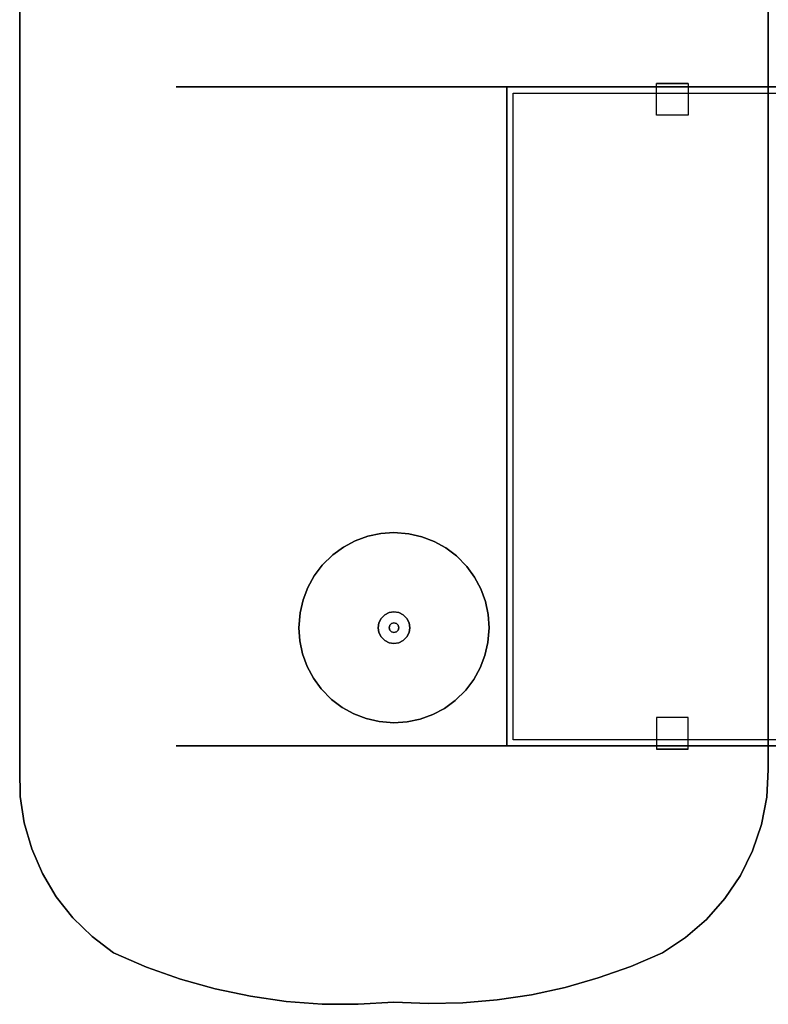
# Model space of a CAD drawing. Extents: x -2594 to 242556, y -25960 to 64244.
# Drawn here: x 59494 to 60094, y 22901 to 23690 of the extents above; entities that cross this region are included whole.
import ezdxf

# ---------------------------------------------------------------- set-up
doc = ezdxf.new("R2010")
doc.units = 0
doc.header["$LTSCALE"] = 50
doc.header["$MEASUREMENT"] = 0
doc.layers.add('IPXLIBROS', color=8, linetype='CONTINUOUS')

msp = doc.modelspace()

# ---------------------------------------------------------------- linework, layer by layer
at = {"layer": 'IPXLIBROS'}
for points, invisible_edges in [([(59494.02993, 23089.64552, 711.19998), (59494.02993, 24403.21926, 711.19998), (59494.02993, 24403.21926, 736.60002), (59494.02993, 23089.64552, 736.60002)], 4), ([(59494.02993, 23089.64552, 711.19998), (60094.03887, 24403.21926, 711.19998), (59494.02993, 24403.21926, 711.19998)], 1), ([(59494.02993, 23089.64552, 711.19998), (60094.03887, 23089.64552, 711.19998), (60094.03887, 24403.21926, 711.19998)], 13), ([(59494.02993, 24403.21926, 736.60002), (60094.03887, 24403.21926, 736.60002), (59494.02993, 23089.64552, 736.60002)], 2), ([(60094.03887, 24403.21926, 736.60002), (60094.03887, 23089.64552, 736.60002), (59494.02993, 23089.64552, 736.60002)], 14), ([(60094.03887, 24403.21926, 711.19998), (60094.03887, 23089.64552, 711.19998), (60094.03887, 23089.64552, 736.60002), (60094.03887, 24403.21926, 736.60002)], 4), ([(59773.03081, 23276.44945, 711.19998), (59763.04105, 23272.81348, 711.19998), (59763.04105, 23272.81348, 19.05), (59773.03081, 23276.44945, 19.05)], 10), ([(59783.42941, 23278.65978, 711.19998), (59773.03081, 23276.44945, 711.19998), (59773.03081, 23276.44945, 19.05), (59783.42941, 23278.65978, 19.05)], 10), ([(59794.0344, 23279.40138, 711.19998), (59783.42941, 23278.65978, 711.19998), (59783.42941, 23278.65978, 19.05), (59794.0344, 23279.40138, 19.05)], 10), ([(59805.95469, 23278.46321, 711.19998), (59794.0344, 23279.40138, 711.19998), (59794.0344, 23279.40138, 19.05), (59805.95469, 23278.46321, 19.05)], 8), ([(59816.31311, 23276.07179, 711.19998), (59805.95469, 23278.46321, 711.19998), (59805.95469, 23278.46321, 19.05), (59816.31311, 23276.07179, 19.05)], 10), ([(59826.2379, 23272.26199, 711.19998), (59816.31311, 23276.07179, 711.19998), (59816.31311, 23276.07179, 19.05), (59826.2379, 23272.26199, 19.05)], 10), ([(59763.04105, 23272.81348, 711.19998), (59753.65456, 23267.82258, 711.19998), (59753.65456, 23267.82258, 19.05), (59763.04105, 23272.81348, 19.05)], 10), ([(59835.53588, 23267.10802, 711.19998), (59826.2379, 23272.26199, 711.19998), (59826.2379, 23272.26199, 19.05), (59835.53588, 23267.10802, 19.05)], 10), ([(59745.05396, 23261.57391, 711.19998), (59736.52552, 23253.19302, 711.19998), (59736.52552, 23253.19302, 19.05), (59745.05396, 23261.57391, 19.05)], 10), ([(59753.65456, 23267.82258, 711.19998), (59745.05396, 23261.57391, 711.19998), (59745.05396, 23261.57391, 19.05), (59753.65456, 23267.82258, 19.05)], 10), ([(59844.0261, 23260.71022, 711.19998), (59835.53588, 23267.10802, 711.19998), (59835.53588, 23267.10802, 19.05), (59844.0261, 23260.71022, 19.05)], 10), ([(59852.40698, 23252.18175, 711.19998), (59844.0261, 23260.71022, 711.19998), (59844.0261, 23260.71022, 19.05), (59852.40698, 23252.18175, 19.05)], 10), ([(59736.52552, 23253.19302, 711.19998), (59730.12769, 23244.70284, 711.19998), (59730.12769, 23244.70284, 19.05), (59736.52552, 23253.19302, 19.05)], 10), ([(59730.12769, 23244.70284, 711.19998), (59724.97375, 23235.40486, 711.19998), (59724.97375, 23235.40486, 19.05), (59730.12769, 23244.70284, 19.05)], 10), ([(59858.65565, 23243.58118, 711.19998), (59852.40698, 23252.18175, 711.19998), (59852.40698, 23252.18175, 19.05), (59858.65565, 23243.58118, 19.05)], 10), ([(59863.64655, 23234.19469, 711.19998), (59858.65565, 23243.58118, 711.19998), (59858.65565, 23243.58118, 19.05), (59863.64655, 23234.19469, 19.05)], 10), ([(59724.97375, 23235.40486, 711.19998), (59721.16395, 23225.48003, 711.19998), (59721.16395, 23225.48003, 19.05), (59724.97375, 23235.40486, 19.05)], 10), ([(59867.28252, 23224.20489, 711.19998), (59863.64655, 23234.19469, 711.19998), (59863.64655, 23234.19469, 19.05), (59867.28252, 23224.20489, 19.05)], 10), ([(59721.16395, 23225.48003, 711.19998), (59718.77253, 23215.12165, 711.19998), (59718.77253, 23215.12165, 19.05), (59721.16395, 23225.48003, 19.05)], 10), ([(59869.49282, 23213.80633, 711.19998), (59867.28252, 23224.20489, 711.19998), (59867.28252, 23224.20489, 19.05), (59869.49282, 23213.80633, 19.05)], 10), ([(59718.77253, 23215.12165, 711.19998), (59717.8344, 23203.20138, 711.19998), (59717.8344, 23203.20138, 19.05), (59718.77253, 23215.12165, 19.05)], 8), ([(59786.56952, 23213.47582, 12.7), (59783.75988, 23210.66618, 12.7), (59783.75988, 23210.66618), (59786.56952, 23213.47582)], 10), ([(59790.10987, 23215.27978, 12.7), (59786.56952, 23213.47582, 12.7), (59786.56952, 23213.47582), (59790.10987, 23215.27978)], 10), ([(59794.0344, 23215.90133, 12.7), (59790.10987, 23215.27978, 12.7), (59790.10987, 23215.27978), (59794.0344, 23215.90133)], 10), ([(59797.9589, 23215.27978, 12.7), (59794.0344, 23215.90133, 12.7), (59794.0344, 23215.90133), (59797.9589, 23215.27978)], 8), ([(59801.49926, 23213.47582, 12.7), (59797.9589, 23215.27978, 12.7), (59797.9589, 23215.27978), (59801.49926, 23213.47582)], 10), ([(59804.3089, 23210.66618, 12.7), (59801.49926, 23213.47582, 12.7), (59801.49926, 23213.47582), (59804.3089, 23210.66618)], 10), ([(59870.2344, 23203.20138, 711.19998), (59869.49282, 23213.80633, 711.19998), (59869.49282, 23213.80633, 19.05), (59870.2344, 23203.20138, 19.05)], 10), ([(59781.95596, 23207.12585, 12.7), (59781.33437, 23203.20138, 12.7), (59781.33437, 23203.20138), (59781.95596, 23207.12585)], 8), ([(59783.75988, 23210.66618, 12.7), (59781.95596, 23207.12585, 12.7), (59781.95596, 23207.12585), (59783.75988, 23210.66618)], 10), ([(59790.73484, 23205.10635, 22.86), (59790.22438, 23203.20138, 22.86), (59790.22438, 23203.20138, 12.7), (59790.73484, 23205.10635, 12.7)], 8), ([(59792.12939, 23206.50089, 22.86), (59790.73484, 23205.10635, 22.86), (59790.73484, 23205.10635, 12.7), (59792.12939, 23206.50089, 12.7)], 10), ([(59794.0344, 23207.01132, 22.86), (59792.12939, 23206.50089, 22.86), (59792.12939, 23206.50089, 12.7), (59794.0344, 23207.01132, 12.7)], 10), ([(59795.93939, 23206.50089, 22.86), (59794.0344, 23207.01132, 22.86), (59794.0344, 23207.01132, 12.7), (59795.93939, 23206.50089, 12.7)], 8), ([(59797.33394, 23205.10635, 22.86), (59795.93939, 23206.50089, 22.86), (59795.93939, 23206.50089, 12.7), (59797.33394, 23205.10635, 12.7)], 10), ([(59797.84439, 23203.20138, 22.86), (59797.33394, 23205.10635, 22.86), (59797.33394, 23205.10635, 12.7), (59797.84439, 23203.20138, 12.7)], 10), ([(59806.1128, 23207.12585, 12.7), (59804.3089, 23210.66618, 12.7), (59804.3089, 23210.66618), (59806.1128, 23207.12585)], 10), ([(59806.73439, 23203.20138, 12.7), (59806.1128, 23207.12585, 12.7), (59806.1128, 23207.12585), (59806.73439, 23203.20138)], 10), ([(59717.8344, 23203.20138, 711.19998), (59718.57596, 23192.59636, 711.19998), (59718.57596, 23192.59636, 19.05), (59717.8344, 23203.20138, 19.05)], 10), ([(59781.33437, 23203.20138, 12.7), (59781.95596, 23199.27684, 12.7), (59781.95596, 23199.27684), (59781.33437, 23203.20138)], 10), ([(59781.95596, 23199.27684, 12.7), (59783.75988, 23195.7365, 12.7), (59783.75988, 23195.7365), (59781.95596, 23199.27684)], 10), ([(59790.22438, 23203.20138, 22.86), (59790.73484, 23201.29633, 22.86), (59790.73484, 23201.29633, 12.7), (59790.22438, 23203.20138, 12.7)], 10), ([(59790.73484, 23201.29633, 22.86), (59792.12939, 23199.9018, 22.86), (59792.12939, 23199.9018, 12.7), (59790.73484, 23201.29633, 12.7)], 10), ([(59792.12939, 23199.9018, 22.86), (59794.0344, 23199.39136, 22.86), (59794.0344, 23199.39136, 12.7), (59792.12939, 23199.9018, 12.7)], 8), ([(59794.0344, 23199.39136, 22.86), (59795.93939, 23199.9018, 22.86), (59795.93939, 23199.9018, 12.7), (59794.0344, 23199.39136, 12.7)], 10), ([(59795.93939, 23199.9018, 22.86), (59797.33394, 23201.29633, 22.86), (59797.33394, 23201.29633, 12.7), (59795.93939, 23199.9018, 12.7)], 10), ([(59797.33394, 23201.29633, 22.86), (59797.84439, 23203.20138, 22.86), (59797.84439, 23203.20138, 12.7), (59797.33394, 23201.29633, 12.7)], 8), ([(59804.3089, 23195.7365, 12.7), (59806.1128, 23199.27684, 12.7), (59806.1128, 23199.27684), (59804.3089, 23195.7365)], 10), ([(59806.1128, 23199.27684, 12.7), (59806.73439, 23203.20138, 12.7), (59806.73439, 23203.20138), (59806.1128, 23199.27684)], 8), ([(59869.29625, 23191.28103, 711.19998), (59870.2344, 23203.20138, 711.19998), (59870.2344, 23203.20138, 19.05), (59869.29625, 23191.28103, 19.05)], 8), ([(59718.57596, 23192.59636, 711.19998), (59720.78625, 23182.19772, 711.19998), (59720.78625, 23182.19772, 19.05), (59718.57596, 23192.59636, 19.05)], 10), ([(59783.75988, 23195.7365, 12.7), (59786.56952, 23192.92686, 12.7), (59786.56952, 23192.92686), (59783.75988, 23195.7365)], 10), ([(59786.56952, 23192.92686, 12.7), (59790.10987, 23191.1229, 12.7), (59790.10987, 23191.1229), (59786.56952, 23192.92686)], 10), ([(59790.10987, 23191.1229, 12.7), (59794.0344, 23190.50135, 12.7), (59794.0344, 23190.50135), (59790.10987, 23191.1229)], 8), ([(59794.0344, 23190.50135, 12.7), (59797.9589, 23191.1229, 12.7), (59797.9589, 23191.1229), (59794.0344, 23190.50135)], 10), ([(59797.9589, 23191.1229, 12.7), (59801.49926, 23192.92686, 12.7), (59801.49926, 23192.92686), (59797.9589, 23191.1229)], 10), ([(59801.49926, 23192.92686, 12.7), (59804.3089, 23195.7365, 12.7), (59804.3089, 23195.7365), (59801.49926, 23192.92686)], 10), ([(59866.9048, 23180.92265, 711.19998), (59869.29625, 23191.28103, 711.19998), (59869.29625, 23191.28103, 19.05), (59866.9048, 23180.92265, 19.05)], 10), ([(59720.78625, 23182.19772, 711.19998), (59724.42222, 23172.20807, 711.19998), (59724.42222, 23172.20807, 19.05), (59720.78625, 23182.19772, 19.05)], 10), ([(59863.09504, 23170.99782, 711.19998), (59866.9048, 23180.92265, 711.19998), (59866.9048, 23180.92265, 19.05), (59863.09504, 23170.99782, 19.05)], 10), ([(59724.42222, 23172.20807, 711.19998), (59729.41312, 23162.82143, 711.19998), (59729.41312, 23162.82143, 19.05), (59724.42222, 23172.20807, 19.05)], 10), ([(59857.94109, 23161.69984, 711.19998), (59863.09504, 23170.99782, 711.19998), (59863.09504, 23170.99782, 19.05), (59857.94109, 23161.69984, 19.05)], 10), ([(59729.41312, 23162.82143, 711.19998), (59735.6618, 23154.22094, 711.19998), (59735.6618, 23154.22094, 19.05), (59729.41312, 23162.82143, 19.05)], 10), ([(59851.54326, 23153.20966, 711.19998), (59857.94109, 23161.69984, 711.19998), (59857.94109, 23161.69984, 19.05), (59851.54326, 23153.20966, 19.05)], 10), ([(59735.6618, 23154.22094, 711.19998), (59744.04268, 23145.69253, 711.19998), (59744.04268, 23145.69253, 19.05), (59735.6618, 23154.22094, 19.05)], 10), ([(59843.0148, 23144.82878, 711.19998), (59851.54326, 23153.20966, 711.19998), (59851.54326, 23153.20966, 19.05), (59843.0148, 23144.82878, 19.05)], 10), ([(59744.04268, 23145.69253, 711.19998), (59752.5329, 23139.29467, 711.19998), (59752.5329, 23139.29467, 19.05), (59744.04268, 23145.69253, 19.05)], 10), ([(59834.41424, 23138.58003, 711.19998), (59843.0148, 23144.82878, 711.19998), (59843.0148, 23144.82878, 19.05), (59834.41424, 23138.58003, 19.05)], 10), ([(59752.5329, 23139.29467, 711.19998), (59761.83088, 23134.14062, 711.19998), (59761.83088, 23134.14062, 19.05), (59752.5329, 23139.29467, 19.05)], 10), ([(59761.83088, 23134.14062, 711.19998), (59771.75567, 23130.33097, 711.19998), (59771.75567, 23130.33097, 19.05), (59761.83088, 23134.14062, 19.05)], 10), ([(59825.02773, 23133.5892, 711.19998), (59834.41424, 23138.58003, 711.19998), (59834.41424, 23138.58003, 19.05), (59825.02773, 23133.5892, 19.05)], 10), ([(59771.75567, 23130.33097, 711.19998), (59782.11409, 23127.93955, 711.19998), (59782.11409, 23127.93955, 19.05), (59771.75567, 23130.33097, 19.05)], 10), ([(59782.11409, 23127.93955, 711.19998), (59794.0344, 23127.00138, 711.19998), (59794.0344, 23127.00138, 19.05), (59782.11409, 23127.93955, 19.05)], 8), ([(59794.0344, 23127.00138, 711.19998), (59804.63938, 23127.7429, 711.19998), (59804.63938, 23127.7429, 19.05), (59794.0344, 23127.00138, 19.05)], 10), ([(59804.63938, 23127.7429, 711.19998), (59815.03795, 23129.95323, 711.19998), (59815.03795, 23129.95323, 19.05), (59804.63938, 23127.7429, 19.05)], 10), ([(59815.03795, 23129.95323, 711.19998), (59825.02773, 23133.5892, 711.19998), (59825.02773, 23133.5892, 19.05), (59815.03795, 23129.95323, 19.05)], 10), ([(59494.4807, 23068.08099, 711.19998), (59494.02993, 23089.64552, 711.19998), (59494.02993, 23089.64552, 736.60002), (59494.4807, 23068.08099, 736.60002)], 4), ([(59494.4807, 23068.08099, 711.19998), (60094.03887, 23089.64552, 711.19998), (59494.02993, 23089.64552, 711.19998)], 3), ([(59494.02993, 23089.64552, 736.60002), (60094.03887, 23089.64552, 736.60002), (59494.4807, 23068.08099, 736.60002)], 3), ([(59497.70717, 23046.75439, 711.19998), (60094.03887, 23089.64552, 711.19998), (59494.4807, 23068.08099, 711.19998)], 3), ([(59494.4807, 23068.08099, 736.60002), (60094.03887, 23089.64552, 736.60002), (59497.70717, 23046.75439, 736.60002)], 3), ([(59503.65543, 23026.0215, 711.19998), (60094.03887, 23089.64552, 711.19998), (59497.70717, 23046.75439, 711.19998)], 3), ([(59497.70717, 23046.75439, 736.60002), (60094.03887, 23089.64552, 736.60002), (59503.65543, 23026.0215, 736.60002)], 3), ([(59512.22631, 23006.22837, 711.19998), (60094.03887, 23089.64552, 711.19998), (59503.65543, 23026.0215, 711.19998)], 3), ([(59503.65543, 23026.0215, 736.60002), (60094.03887, 23089.64552, 736.60002), (59512.22631, 23006.22837, 736.60002)], 3), ([(59523.2768, 22987.70479, 711.19998), (60094.03887, 23089.64552, 711.19998), (59512.22631, 23006.22837, 711.19998)], 3), ([(59512.22631, 23006.22837, 736.60002), (60094.03887, 23089.64552, 736.60002), (59523.2768, 22987.70479, 736.60002)], 3), ([(59536.62257, 22970.76004, 711.19998), (60094.03887, 23089.64552, 711.19998), (59523.2768, 22987.70479, 711.19998)], 3), ([(59523.2768, 22987.70479, 736.60002), (60094.03887, 23089.64552, 736.60002), (59536.62257, 22970.76004, 736.60002)], 3), ([(59552.04099, 22955.67681, 711.19998), (60094.03887, 23089.64552, 711.19998), (59536.62257, 22970.76004, 711.19998)], 3), ([(59536.62257, 22970.76004, 736.60002), (60094.03887, 23089.64552, 736.60002), (59552.04099, 22955.67681, 736.60002)], 3), ([(59569.27486, 22942.70652, 711.19998), (60094.03887, 23089.64552, 711.19998), (59552.04099, 22955.67681, 711.19998)], 3), ([(59552.04099, 22955.67681, 736.60002), (60094.03887, 23089.64552, 736.60002), (59569.27486, 22942.70652, 736.60002)], 3), ([(59595.77462, 22931.27263, 711.19998), (60094.03887, 23089.64552, 711.19998), (59569.27486, 22942.70652, 711.19998)], 3), ([(59569.27486, 22942.70652, 736.60002), (60094.03887, 23089.64552, 736.60002), (59595.77462, 22931.27263, 736.60002)], 3), ([(59622.97725, 22921.62932, 711.19998), (60094.03887, 23089.64552, 711.19998), (59595.77462, 22931.27263, 711.19998)], 3), ([(59595.77462, 22931.27263, 736.60002), (60094.03887, 23089.64552, 736.60002), (59622.97725, 22921.62932, 736.60002)], 3), ([(59650.76182, 22913.81977, 711.19998), (60094.03887, 23089.64552, 711.19998), (59622.97725, 22921.62932, 711.19998)], 3), ([(59622.97725, 22921.62932, 736.60002), (60094.03887, 23089.64552, 736.60002), (59650.76182, 22913.81977, 736.60002)], 3), ([(59650.76182, 22913.81977, 711.19998), (60092.76461, 23067.45182, 711.19998), (60094.03887, 23089.64552, 711.19998)], 13), ([(60094.03887, 23089.64552, 736.60002), (60092.76461, 23067.45182, 736.60002), (59650.76182, 22913.81977, 736.60002)], 14), ([(60094.03887, 23089.64552, 711.19998), (60092.76461, 23067.45182, 711.19998), (60092.76461, 23067.45182, 736.60002), (60094.03887, 23089.64552, 736.60002)], 4), ([(59497.70717, 23046.75439, 711.19998), (59494.4807, 23068.08099, 711.19998), (59494.4807, 23068.08099, 736.60002), (59497.70717, 23046.75439, 736.60002)], 4), ([(59679.00494, 22907.87827, 711.19998), (60092.76461, 23067.45182, 711.19998), (59650.76182, 22913.81977, 711.19998)], 3), ([(59650.76182, 22913.81977, 736.60002), (60092.76461, 23067.45182, 736.60002), (59679.00494, 22907.87827, 736.60002)], 3), ([(59679.00494, 22907.87827, 711.19998), (60088.55384, 23045.62379, 711.19998), (60092.76461, 23067.45182, 711.19998)], 13), ([(60092.76461, 23067.45182, 736.60002), (60088.55384, 23045.62379, 736.60002), (59679.00494, 22907.87827, 736.60002)], 14), ([(60092.76461, 23067.45182, 711.19998), (60088.55384, 23045.62379, 711.19998), (60088.55384, 23045.62379, 736.60002), (60092.76461, 23067.45182, 736.60002)], 4), ([(59503.65543, 23026.0215, 711.19998), (59497.70717, 23046.75439, 711.19998), (59497.70717, 23046.75439, 736.60002), (59503.65543, 23026.0215, 736.60002)], 4), ([(59707.5811, 22903.83172, 711.19998), (60088.55384, 23045.62379, 711.19998), (59679.00494, 22907.87827, 711.19998)], 3), ([(59679.00494, 22907.87827, 736.60002), (60088.55384, 23045.62379, 736.60002), (59707.5811, 22903.83172, 736.60002)], 3), ([(59736.36339, 22901.69754, 711.19998), (60088.55384, 23045.62379, 711.19998), (59707.5811, 22903.83172, 711.19998)], 3), ([(59707.5811, 22903.83172, 736.60002), (60088.55384, 23045.62379, 736.60002), (59736.36339, 22901.69754, 736.60002)], 3), ([(59736.36339, 22901.69754, 711.19998), (60081.48118, 23024.54862, 711.19998), (60088.55384, 23045.62379, 711.19998)], 13), ([(60088.55384, 23045.62379, 736.60002), (60081.48118, 23024.54862, 736.60002), (59736.36339, 22901.69754, 736.60002)], 14), ([(60088.55384, 23045.62379, 711.19998), (60081.48118, 23024.54862, 711.19998), (60081.48118, 23024.54862, 736.60002), (60088.55384, 23045.62379, 736.60002)], 4), ([(59512.22631, 23006.22837, 711.19998), (59503.65543, 23026.0215, 711.19998), (59503.65543, 23026.0215, 736.60002), (59512.22631, 23006.22837, 736.60002)], 4), ([(59765.22387, 22901.48564, 711.19998), (60081.48118, 23024.54862, 711.19998), (59736.36339, 22901.69754, 711.19998)], 3), ([(59736.36339, 22901.69754, 736.60002), (60081.48118, 23024.54862, 736.60002), (59765.22387, 22901.48564, 736.60002)], 3), ([(59765.22387, 22901.48564, 711.19998), (60071.67195, 23004.5994, 711.19998), (60081.48118, 23024.54862, 711.19998)], 13), ([(60081.48118, 23024.54862, 736.60002), (60071.67195, 23004.5994, 736.60002), (59765.22387, 22901.48564, 736.60002)], 14), ([(60081.48118, 23024.54862, 711.19998), (60071.67195, 23004.5994, 711.19998), (60071.67195, 23004.5994, 736.60002), (60081.48118, 23024.54862, 736.60002)], 4), ([(59523.2768, 22987.70479, 711.19998), (59512.22631, 23006.22837, 711.19998), (59512.22631, 23006.22837, 736.60002), (59523.2768, 22987.70479, 736.60002)], 4), ([(59794.0344, 22903.19687, 711.19998), (60071.67195, 23004.5994, 711.19998), (59765.22387, 22901.48564, 711.19998)], 3), ([(59765.22387, 22901.48564, 736.60002), (60071.67195, 23004.5994, 736.60002), (59794.0344, 22903.19687, 736.60002)], 3), ([(59821.65074, 22902.04011, 711.19998), (60071.67195, 23004.5994, 711.19998), (59794.0344, 22903.19687, 711.19998)], 3), ([(59794.0344, 22903.19687, 736.60002), (60071.67195, 23004.5994, 736.60002), (59821.65074, 22902.04011, 736.60002)], 3), ([(59821.65074, 22902.04011, 711.19998), (60059.29998, 22986.12989, 711.19998), (60071.67195, 23004.5994, 711.19998)], 13), ([(60071.67195, 23004.5994, 736.60002), (60059.29998, 22986.12989, 736.60002), (59821.65074, 22902.04011, 736.60002)], 14), ([(60071.67195, 23004.5994, 711.19998), (60059.29998, 22986.12989, 711.19998), (60059.29998, 22986.12989, 736.60002), (60071.67195, 23004.5994, 736.60002)], 4), ([(59536.62257, 22970.76004, 711.19998), (59523.2768, 22987.70479, 711.19998), (59523.2768, 22987.70479, 736.60002), (59536.62257, 22970.76004, 736.60002)], 4), ([(59849.28462, 22902.64778, 711.19998), (60059.29998, 22986.12989, 711.19998), (59821.65074, 22902.04011, 711.19998)], 3), ([(59821.65074, 22902.04011, 736.60002), (60059.29998, 22986.12989, 736.60002), (59849.28462, 22902.64778, 736.60002)], 3), ([(59849.28462, 22902.64778, 711.19998), (60044.58448, 22969.46739, 711.19998), (60059.29998, 22986.12989, 711.19998)], 13), ([(60059.29998, 22986.12989, 736.60002), (60044.58448, 22969.46739, 736.60002), (59849.28462, 22902.64778, 736.60002)], 14), ([(60059.29998, 22986.12989, 711.19998), (60044.58448, 22969.46739, 711.19998), (60044.58448, 22969.46739, 736.60002), (60059.29998, 22986.12989, 736.60002)], 4), ([(59552.04099, 22955.67681, 711.19998), (59536.62257, 22970.76004, 711.19998), (59536.62257, 22970.76004, 736.60002), (59552.04099, 22955.67681, 736.60002)], 4), ([(59876.82344, 22905.01725, 711.19998), (60044.58448, 22969.46739, 711.19998), (59849.28462, 22902.64778, 711.19998)], 3), ([(59849.28462, 22902.64778, 736.60002), (60044.58448, 22969.46739, 736.60002), (59876.82344, 22905.01725, 736.60002)], 3), ([(59876.82344, 22905.01725, 711.19998), (60027.78623, 22954.90694, 711.19998), (60044.58448, 22969.46739, 711.19998)], 13), ([(60044.58448, 22969.46739, 736.60002), (60027.78623, 22954.90694, 736.60002), (59876.82344, 22905.01725, 736.60002)], 14), ([(60044.58448, 22969.46739, 711.19998), (60027.78623, 22954.90694, 711.19998), (60027.78623, 22954.90694, 736.60002), (60044.58448, 22969.46739, 736.60002)], 4), ([(59569.27486, 22942.70652, 711.19998), (59552.04099, 22955.67681, 711.19998), (59552.04099, 22955.67681, 736.60002), (59569.27486, 22942.70652, 736.60002)], 4), ([(59904.15497, 22909.13895, 711.19998), (60027.78623, 22954.90694, 711.19998), (59876.82344, 22905.01725, 711.19998)], 3), ([(59876.82344, 22905.01725, 736.60002), (60027.78623, 22954.90694, 736.60002), (59904.15497, 22909.13895, 736.60002)], 3), ([(59931.16781, 22914.99601, 711.19998), (60027.78623, 22954.90694, 711.19998), (59904.15497, 22909.13895, 711.19998)], 3), ([(59904.15497, 22909.13895, 736.60002), (60027.78623, 22954.90694, 736.60002), (59931.16781, 22914.99601, 736.60002)], 3), ([(59931.16781, 22914.99601, 711.19998), (60009.20287, 22942.70652, 711.19998), (60027.78623, 22954.90694, 711.19998)], 13), ([(60027.78623, 22954.90694, 736.60002), (60009.20287, 22942.70652, 736.60002), (59931.16781, 22914.99601, 736.60002)], 14), ([(60027.78623, 22954.90694, 711.19998), (60009.20287, 22942.70652, 711.19998), (60009.20287, 22942.70652, 736.60002), (60027.78623, 22954.90694, 736.60002)], 4), ([(59595.77462, 22931.27263, 711.19998), (59569.27486, 22942.70652, 711.19998), (59569.27486, 22942.70652, 736.60002), (59595.77462, 22931.27263, 736.60002)], 4), ([(59957.75195, 22922.56473, 711.19998), (60009.20287, 22942.70652, 711.19998), (59931.16781, 22914.99601, 711.19998)], 3), ([(59931.16781, 22914.99601, 736.60002), (60009.20287, 22942.70652, 736.60002), (59957.75195, 22922.56473, 736.60002)], 3), ([(59957.75195, 22922.56473, 711.19998), (59983.79901, 22931.81416, 711.19998), (60009.20287, 22942.70652, 711.19998)], 12), ([(60009.20287, 22942.70652, 736.60002), (59983.79901, 22931.81416, 736.60002), (59957.75195, 22922.56473, 736.60002)], 12), ([(60009.20287, 22942.70652, 711.19998), (59983.79901, 22931.81416, 711.19998), (59983.79901, 22931.81416, 736.60002), (60009.20287, 22942.70652, 736.60002)], 4), ([(59622.97725, 22921.62932, 711.19998), (59595.77462, 22931.27263, 711.19998), (59595.77462, 22931.27263, 736.60002), (59622.97725, 22921.62932, 736.60002)], 4), ([(59983.79901, 22931.81416, 711.19998), (59957.75195, 22922.56473, 711.19998), (59957.75195, 22922.56473, 736.60002), (59983.79901, 22931.81416, 736.60002)], 4), ([(59650.76182, 22913.81977, 711.19998), (59622.97725, 22921.62932, 711.19998), (59622.97725, 22921.62932, 736.60002), (59650.76182, 22913.81977, 736.60002)], 4), ([(59957.75195, 22922.56473, 711.19998), (59931.16781, 22914.99601, 711.19998), (59931.16781, 22914.99601, 736.60002), (59957.75195, 22922.56473, 736.60002)], 4), ([(59679.00494, 22907.87827, 711.19998), (59650.76182, 22913.81977, 711.19998), (59650.76182, 22913.81977, 736.60002), (59679.00494, 22907.87827, 736.60002)], 4), ([(59931.16781, 22914.99601, 711.19998), (59904.15497, 22909.13895, 711.19998), (59904.15497, 22909.13895, 736.60002), (59931.16781, 22914.99601, 736.60002)], 4), ([(59707.5811, 22903.83172, 711.19998), (59679.00494, 22907.87827, 711.19998), (59679.00494, 22907.87827, 736.60002), (59707.5811, 22903.83172, 736.60002)], 4), ([(59904.15497, 22909.13895, 711.19998), (59876.82344, 22905.01725, 711.19998), (59876.82344, 22905.01725, 736.60002), (59904.15497, 22909.13895, 736.60002)], 4), ([(59736.36339, 22901.69754, 711.19998), (59707.5811, 22903.83172, 711.19998), (59707.5811, 22903.83172, 736.60002), (59736.36339, 22901.69754, 736.60002)], 4), ([(59765.22387, 22901.48564, 711.19998), (59736.36339, 22901.69754, 711.19998), (59736.36339, 22901.69754, 736.60002), (59765.22387, 22901.48564, 736.60002)], 4), ([(59794.0344, 22903.19687, 711.19998), (59765.22387, 22901.48564, 711.19998), (59765.22387, 22901.48564, 736.60002), (59794.0344, 22903.19687, 736.60002)], 4), ([(59821.65074, 22902.04011, 711.19998), (59794.0344, 22903.19687, 711.19998), (59794.0344, 22903.19687, 736.60002), (59821.65074, 22902.04011, 736.60002)], 4), ([(59849.28462, 22902.64778, 711.19998), (59821.65074, 22902.04011, 711.19998), (59821.65074, 22902.04011, 736.60002), (59849.28462, 22902.64778, 736.60002)], 4), ([(59876.82344, 22905.01725, 711.19998), (59849.28462, 22902.64778, 711.19998), (59849.28462, 22902.64778, 736.60002), (59876.82344, 22905.01725, 736.60002)], 4)]:
    msp.add_3dface(points, dxfattribs=dict(at, invisible_edges=invisible_edges))
for points in [[(60029.73562, 23613.62081, 711.19998), (60004.33563, 23613.62081, 711.19998), (60004.33563, 23639.02081, 711.19998), (60029.73562, 23639.02081, 711.19998)], [(60029.73562, 23639.02081, 634.99998), (60004.33563, 23639.02081, 634.99998), (60004.33563, 23639.02081, 711.19998), (60029.73562, 23639.02081, 711.19998)], [(59619.53562, 23636.48081, 634.99998), (59884.53562, 23636.48081, 634.99998), (59884.53562, 23636.48081, 664.99996), (59619.53562, 23636.48081, 664.99996)], [(59884.53562, 23108.48081, 664.99996), (59884.53562, 23636.48081, 664.99996), (60149.53561, 23636.48081, 664.99996), (60149.53561, 23108.48081, 664.99996)], [(60149.53561, 23636.48081, 634.99998), (59884.53562, 23636.48081, 634.99998), (59884.53562, 23636.48081, 664.99996), (60149.53561, 23636.48081, 664.99996)], [(59884.53562, 23636.48081, 634.99998), (59884.53562, 23108.48081, 634.99998), (59884.53562, 23108.48081, 664.99996), (59884.53562, 23636.48081, 664.99996)], [(60115.53561, 23113.48081, 665.99997), (59889.53562, 23113.48081, 665.99997), (59889.53562, 23631.4808, 665.99997), (60115.53561, 23631.4808, 665.99997)], [(60029.73562, 23131.3408, 711.19998), (60004.33563, 23131.3408, 711.19998), (60004.33563, 23105.94081, 711.19998), (60029.73562, 23105.94081, 711.19998)], [(59619.53562, 23108.48081, 634.99998), (59884.53562, 23108.48081, 634.99998), (59884.53562, 23108.48081, 664.99996), (59619.53562, 23108.48081, 664.99996)], [(59884.53562, 23108.48081, 634.99998), (60149.53561, 23108.48081, 634.99998), (60149.53561, 23108.48081, 664.99996), (59884.53562, 23108.48081, 664.99996)], [(60029.73562, 23105.94081, 634.99998), (60004.33563, 23105.94081, 634.99998), (60004.33563, 23105.94081, 711.19998), (60029.73562, 23105.94081, 711.19998)]]:
    msp.add_3dface(points, dxfattribs=at)

doc.saveas('drawing.dxf')
